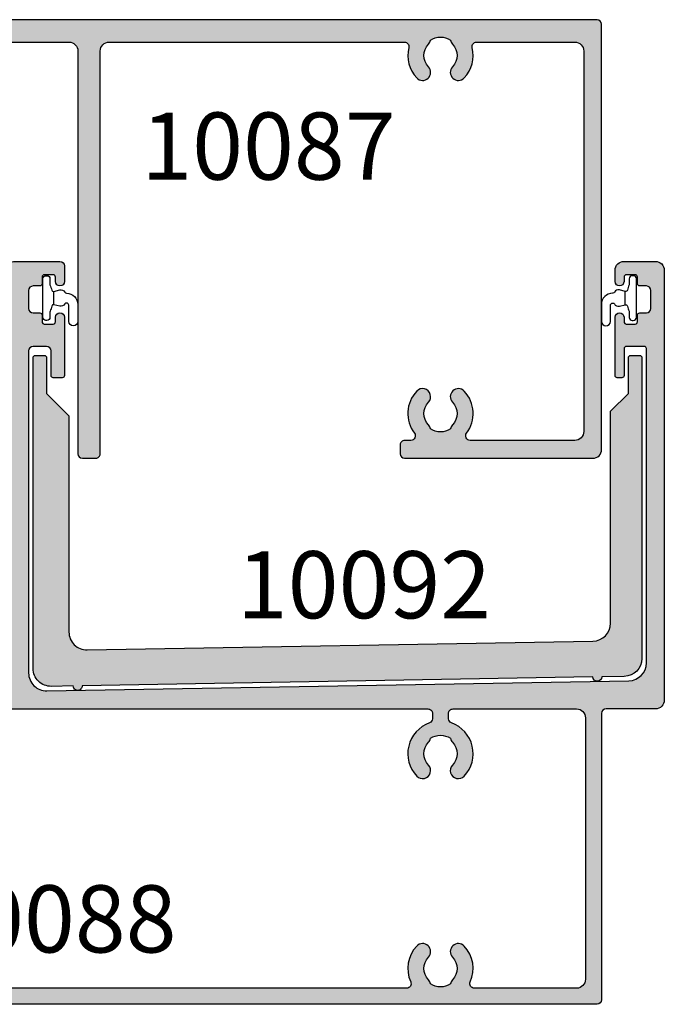
# Model space of a CAD drawing. Units: millimetres. Extents: x 0 to 531, y -800 to -77.
# Drawn here: x 122 to 194, y -469 to -359 of the extents above; entities that cross this region are included whole.
import ezdxf

# ---------------------------------------------------------------- set-up
doc = ezdxf.new("R2010")
doc.units = ezdxf.units.MM
for name, color, linetype in [('APL Hatch', 253, 'Continuous'), ('APL Joinery', 2, 'Continuous'), ('APL Notes', 7, 'Continuous')]:
    doc.layers.add(name, color=color, linetype=linetype)
doc.styles.add('Arial-Bold', font='arialbd_1.ttf')

# ---------------------------------------------------------------- blocks, each defined once
blk = doc.blocks.new('9010610i')
at = {"layer": 'APL Joinery', "color": 252}
blk.add_lwpolyline([(-0.6559211922295844, 2.554184765607687, 0.3442122681186895), (-0.9057954228777589, 1.991688710505471), (-0.7428791539504118, 1.340023634795855), (0.7428791539506392, 1.340023634795855), (0.9057954228779863, 1.991688710505429, 0.3373703223564877), (0.6666683267884537, 2.548285677941479), (0.6516223384068098, 2.556786080089054, -0.2704538170954244), (0.5500000000000682, 2.730917742056207), (0.5500000000000682, 2.749999999999957, 0.414213562373095), (-0.6999999999999318, 3.999999999999957), (-2.599999999999909, 3.999999999999957, 0.9999999999999999), (-2.599999999999909, 2.999999999999957), (-0.7999999999998408, 2.999999999999957, -0.414213562373095), (-0.5499999999998408, 2.749999999999957), (-0.5499999999998408, 2.730676062642331, -0.2770432060205773)], format="xyb", close=True, dxfattribs=at)
blk.add_lwpolyline([(-0.7428791539504118, 1.340023634795841, -0.4184456433229216), (-0.8912048415903655, 1.096808387359758, 0.03861087004255524), (-1.464383825403274, 0.9146341463414558, -0.0965276076725189), (-1.539480431834249, 0.8999999999999346), (-2.149999999999977, 0.8999999999999062, 0.414213562373095), (-2.499999999999886, 0.5499999999999119), (-2.499999999999886, 0.4499999999999886, 0.4142135623730867), (-2.149999999999864, 0.0999999999999801), (2.150000000000091, 0.1000000000000085, 0.4142135623730992), (2.500000000000114, 0.4500000000000028), (2.500000000000114, 0.5499999999999119, 0.414213562373095), (2.150000000000091, 0.8999999999999346), (1.5, 0.8999999999999915, 0.04108309890691424), (0.8912048415904792, 1.096808387359857, -0.4184456433228554), (0.7428791539506392, 1.340023634795813)], format="xyb", dxfattribs=at)
blk = doc.blocks.new('10087')
at = {"layer": 'APL Hatch'}
h = blk.add_hatch(color=256, dxfattribs=at)
h.dxf.hatch_style = 1
edge = h.paths.add_edge_path(flags=16)
edge.add_arc((11.50044508049268, 16.1125413918921), 0.8999999999988657, 136.6582417725474, 316.65824177273385, ccw=False)
edge.add_arc((9.500445080495934, 18.00000000071101), 1.849999999999604, 316.6582417727928, 403.3417582271869)
edge.add_arc((11.50044508049937, 19.88745860952937), 0.9000000000033562, 190.7387642398982, 223.3417582271765, ccw=False)
edge.add_arc((9.500445080495606, 18.00000000071098), 2.050000000000888, 57.02493340697266, 122.9750665930277)
edge.add_arc((7.5004450804927, 19.88745860952871), 0.9000000000023785, 316.6582417728538, 349.26123576013237, ccw=False)
edge.add_arc((9.500445080493785, 18.000000000711), 1.849999999998429, 136.6582417727631, 223.3417582272367)
edge.add_arc((7.500445080495731, 16.11254139189406), 0.8999999999996409, -136.65824177275658, 43.34175822724319, ccw=False)
edge.add_arc((9.500445080499112, 18.00000000072116), 3.650000000008562, 109.7219947401774, 223.3417582272986, ccw=False)
edge.add_arc((8.10000000006792, 21.90656544581061), 0.4999999999999737, 289.7219947402814, 360.000000000103)
edge.add_line((8.600000000067894, 21.90656544581151), (8.600000000067894, 22.29999999999717))
edge.add_arc((8.100000000067894, 22.29999999999717), 0.5, 0, 90)
edge.add_line((8.100000000067894, 22.79999999999717), (2.999999999988034, 22.79999999999717))
edge.add_arc((2.999999999988031, 21.79999999999717), 0.9999999999999964, 89.9999999999998, 180.0000000000312)
edge.add_line((1.999999999988034, 21.79999999999663), (1.999999999995055, 8.999999999996106))
edge.add_arc((2.999999999995056, 8.999999999996648), 1.000000000000002, 180.0000000000311, 269.9999999999739)
edge.add_line((2.9999999999946, 7.999999999996646), (22.19999999997188, 7.999999999987949))
edge.add_arc((22.19999999997233, 8.99999999998795), 1, 269.9999999999739, 359.9999999999837)
edge.add_line((23.19999999997233, 8.999999999987665), (23.19999999997722, 26.19999999984083))
edge.add_arc((22.19999999997724, 26.19999999984113), 0.9999999999999787, 359.9999999999825, 449.9999999946908)
edge.add_line((22.20000000006991, 27.19999999984111), (19.01599132750852, 27.20000000013613))
edge.add_arc((19.01599132746217, 26.70000000013612), 0.5000000000000071, 89.99999999468884, 179.9999999999992)
edge.add_line((18.51599132746216, 26.70000000013613), (18.51599132746216, 25.79999999999717))
edge.add_arc((15.51599132746216, 25.79999999999717), 3, -90, 0, ccw=False)
edge.add_line((15.51599132746216, 22.79999999999717), (10.90000000006708, 22.79999999999717))
edge.add_arc((10.90000000006708, 22.29999999999717), 0.4999999999999964, 89.99999999999959, 179.9999999999776)
edge.add_line((10.40000000006708, 22.29999999999737), (10.40000000006691, 21.90688444068445))
edge.add_arc((10.90000000007322, 21.90688444067209), 0.5000000000063096, 179.9999999985833, 250.2910603011582)
edge.add_arc((9.500445080493716, 18.00000000071734), 3.650000000003295, -43.341758227330615, 70.29106030233078, ccw=False)
edge = h.paths.add_edge_path(flags=16)
edge.add_arc((34.50000000118968, 50.99999999840288), 3.650000005171961, 316.658241661269, 373.9434348605664)
edge.add_line((38.04244943570643, 51.87951807192229), (38.04244943723801, 51.87951807230246))
edge.add_arc((38.52771648237436, 52.00000000001092), 0.4999999999997078, 89.99999999999022, 193.9434348605521, ccw=False)
edge.add_line((38.52771648237444, 52.50000000001063), (50.99986284969532, 52.50000723281272))
edge.add_arc((50.99986373158001, 52.0000072328132), 0.5000000000002945, 0.00020569628787825422, 90.00010105654133, ccw=False)
edge.add_line((51.49986373157708, 52.00000902785195), (51.50001989993239, 8.50000179501319))
edge.add_arc((51.00001989993562, 8.499999999974934), 0.4999999999999963, -90.00000000002677, 0.00020569623228539058, ccw=False)
edge.add_line((51.00001989993538, 7.999999999974932), (37.81292149464471, 7.999999999980902))
edge.add_arc((37.81292149464493, 8.4999999999809), 0.4999999999999982, 142.9573290582599, 269.99999999997476, ccw=False)
edge.add_arc((34.50044508051649, 11.00000000052254), 3.649999999622345, 322.9573290582589, 403.3417582215096)
edge.add_arc((36.5004450804889, 12.88745860881639), 0.9000000000019411, 43.34175822710208, 223.3417582270189)
edge.add_arc((34.50044508048622, 10.99999999999643), 1.850000000001575, -43.34175822716219, 43.341758227315495, ccw=False)
edge.add_arc((36.50044508048411, 9.112541391172737), 0.9000000000010198, 136.6582417722839, 169.261235759402)
edge.add_arc((34.50044508048639, 10.99999999999886), 2.049999999997755, 237.0249334069723, 302.97506659302735, ccw=False)
edge.add_arc((32.50044508048991, 9.112541391181495), 0.8999999999981699, 10.73876424006568, 43.34175822729922)
edge.add_arc((34.50044508048639, 11.00000000000164), 1.85000000000095, 136.6582417728393, 223.3417582273152, ccw=False)
edge.add_arc((32.50044508048664, 12.88745860881847), 0.8999999999982818, 316.6582417726794, 496.6582417726795)
edge.add_arc((34.50044508045859, 11.0000000002744), 3.649999999790091, 136.6582417755749, 217.0426709356491)
edge.add_arc((31.18796866593044, 8.499999999983906), 0.4999999999999933, -90.00000000002598, 37.04267093564789, ccw=False)
edge.add_line((31.18796866593021, 7.999999999983913), (26.19999999997177, 7.999999999986162))
edge.add_arc((26.19999999997222, 8.999999999986162), 1, 179.9999999999823, 269.99999999997397, ccw=False)
edge.add_line((25.19999999997222, 8.999999999986471), (25.19999999998524, 51.49999999363567))
edge.add_arc((26.19999999998524, 51.49999999363536), 1, 89.99999818482229, 179.9999999999821, ccw=False)
edge.add_line((26.20000003166606, 52.49999999363536), (30.47228348211297, 52.49999985828589))
edge.add_line((30.47228348211297, 52.49999985828589), (30.47228372942823, 52.4999998582859))
edge.add_arc((30.47228348211297, 51.99999985828637), 0.4999999999995993, -13.943432816402776, 89.99997165975958, ccw=False)
edge.add_arc((34.499999998921, 51.00000000060201), 3.650000006643395, 166.0565671868285, 223.3417583642416)
edge.add_arc((32.50000000008527, 49.11254138087651), 0.9000000000035667, 223.3417582270121, 403.3417582270114)
edge.add_arc((34.50000000008697, 50.99999998969326), 1.849999999997035, 136.6582417727225, 223.3417582272678, ccw=False)
edge.add_arc((32.50000000010014, 52.88745859850025), 0.8999999999860497, 316.6582417728113, 349.2612357601599)
edge.add_arc((34.50000000009274, 50.99999998968987), 2.050000000000708, 57.02493340716501, 122.97506659321951, ccw=False)
edge.add_arc((36.50000000007074, 52.88745859850638), 0.8999999999827879, 190.7387642397916, 223.341758227294)
edge.add_arc((34.50000000007977, 50.99999998969702), 1.850000000004927, -43.34175822720192, 43.341758227191804, ccw=False)
edge.add_arc((36.50000000007965, 49.11254138087277), 0.8999999999994961, 136.6582417724262, 316.6582417724319)
edge = h.paths.add_edge_path()
edge.add_arc((106.5000024922937, 11.00000000079892), 3.649999999625501, 136.6582417784907, 217.0429871544364)
edge.add_arc((103.1875398756267, 8.499981718897901), 0.4999999999715307, -89.99994967133591, 37.042987156180004, ccw=False)
edge.add_line((103.1875403148272, 7.999981718926563), (102.500033558322, 7.999981115040271))
edge.add_arc((102.5000339975052, 7.499981115041174), 0.4999999999992896, 90.00005032668393, 180.0000514974953)
edge.add_line((102.0000339975061, 7.499980665640749), (102.0000348963051, 6.499980665642568))
edge.add_arc((102.5000348963042, 6.499981115041186), 0.4999999999992925, 180.0000514972884, 270.0000503268923)
edge.add_line((102.5000353354892, 5.99998111504209), (123.5000008781947, 5.999999560817315))
edge.add_arc((123.4999999998229, 6.999999560816941), 1.000000000000012, 270.0000503269974, 360.0000000000019)
edge.add_line((124.4999999998229, 6.999999560816974), (124.4999999998447, 54.50000000000651))
edge.add_arc((123.9999999998447, 54.50000000000651), 0.5, 0, 90)
edge.add_line((123.9999999998447, 55.00000000000651), (22.89999999998759, 54.99999999999608))
edge.add_arc((22.89999999998395, 54.79999999999171), 0.2000000000043656, 89.9999999989578, 179.9999999984367)
edge.add_line((22.69999999997958, 54.79999999999717), (22.69999999998322, 52.9999999999979))
edge.add_line((22.69999999998322, 52.9999999999979), (21.49999999998613, 52.9999999999979))
edge.add_arc((21.49999999998613, 52.4999999999979), 0.5, 90, 180)
edge.add_line((20.99999999998613, 52.4999999999979), (20.99999999998613, 50.94999999999862))
edge.add_arc((21.49999999998613, 50.94999999999862), 0.5, 180, 360)
edge.add_line((21.99999999998613, 50.94999999999862), (21.99999999998613, 51.69999999999862))
edge.add_line((21.99999999998613, 51.69999999999862), (23.49999999998613, 51.69999999999862))
edge.add_line((23.49999999998613, 51.69999999999862), (23.49999999998613, 46.19999999999862))
edge.add_line((23.49999999998613, 46.19999999999862), (21.99999999998613, 46.19999999999862))
edge.add_line((21.99999999998613, 46.19999999999862), (21.99999999998613, 46.94999999999862))
edge.add_arc((21.49999999998613, 46.94999999999862), 0.5, 0, 180)
edge.add_line((20.99999999998613, 46.94999999999862), (20.99999999998613, 45.39999999999571))
edge.add_arc((21.49999999998613, 45.39999999999571), 0.5, 180, 270)
edge.add_line((21.49999999998613, 44.89999999999571), (23.19999999998322, 44.89999999999571))
edge.add_line((23.19999999998322, 44.89999999999571), (23.19999999997958, 33.00000000000199))
edge.add_line((23.19999999997958, 33.00000000000199), (17.99999999997112, 32.9999999999979))
edge.add_arc((17.99999999997112, 32.49999999999608), 0.500000000001819, 90, 270)
edge.add_line((17.99999999997112, 31.99999999999426), (20.49999999997112, 31.9999999999979))
edge.add_arc((20.49999999997112, 31.4999999999979), 0.5, 0, 90, ccw=False)
edge.add_line((20.99999999997112, 31.4999999999979), (20.99999999997112, 29.69999999999862))
edge.add_arc((20.49999999997112, 29.69999999999862), 0.5, -90, 0, ccw=False)
edge.add_line((20.49999999997112, 29.19999999999862), (17.51599132746219, 29.20000000027511))
edge.add_arc((17.51599132746219, 28.20000000027511), 1, 90, 180)
edge.add_line((16.51599132746219, 28.20000000027511), (16.51599132746219, 25.79999999999717))
edge.add_arc((15.51599132746219, 25.79999999999717), 1, -90, 0, ccw=False)
edge.add_line((15.51599132746219, 24.79999999999717), (2.799999999974034, 24.79999999999717))
edge.add_arc((2.799999999974034, 25.79999999999717), 1, 180, 270, ccw=False)
edge.add_line((1.799999999974034, 25.79999999999717), (1.799999999977672, 28.29999999999717))
edge.add_arc((1.599999999976944, 28.29999999999717), 0.2000000000007276, 0, 90.0000000020844)
edge.add_line((1.599999999969668, 28.4999999999979), (1.499999999971124, 28.4999999999979))
edge.add_line((1.499999999971124, 28.4999999999979), (1.499999999971124, 31.4999999999979))
edge.add_line((1.499999999971124, 31.4999999999979), (2.249999999971124, 31.4999999999979))
edge.add_arc((2.249999999970984, 31.74999999999879), 0.2500000000008917, 270.0000000000319, 371.5369590324216)
edge.add_arc((1.025255128581299, 31.49999999999889), 1.499999999999006, 11.53695903276053, 89.99999999999535)
edge.add_line((1.025255128581421, 32.9999999999979), (0.2499999999711235, 32.99999999999881))
edge.add_arc((0.2499999999779448, 32.7500000000029), 0.2499999999959073, 90.00000000156331, 180.0000000011464)
edge.add_line((-1.796252036001533e-11, 32.7499999999979), (-3.439026841078885e-12, 6.249999999997897))
edge.add_arc((0.249999999996561, 6.249999999997897), 0.25, 180, 270)
edge.add_line((0.249999999996561, 5.999999999997897), (53.0000252850634, 5.999999999974023))
edge.add_arc((53.00002528506342, 6.999999999975632), 1.000000000001609, 269.9999999999988, 360.0001860462603)
edge.add_line((54.00002528505976, 7.000003247095435), (53.99986552660016, 51.50001755619741))
edge.add_arc((54.99986552659288, 51.50002099732518), 0.9999999999986446, 90.00019716209817, 180.0001971620982, ccw=False)
edge.add_line((54.99986208546511, 52.5000209973179), (64.99984451478099, 52.50001613422086))
edge.add_arc((64.99984402847144, 51.50001613421925), 1.000000000001724, 0.00020301832228142302, 89.99997213651551, ccw=False)
edge.add_line((65.9998440284669, 51.50001967755742), (66.00000598694984, 6.499999047210792))
edge.add_arc((66.50000598694825, 6.500000846750668), 0.5000000000016467, 180.0002062120799, 270.0000970210779)
edge.add_line((66.50000683361688, 6.000000846749742), (68.00000586957796, 6.00000254008188))
edge.add_arc((68.00000502291388, 6.500002540081064), 0.4999999999999006, 270.0000970205568, 360.0001855995228)
edge.add_line((68.50000502291115, 6.500004159742446), (68.49984402851442, 51.50001065449868))
edge.add_arc((69.49984402850782, 51.50001418897563), 0.9999999999996524, 89.99997213630712, 180.0002025106122, ccw=False)
edge.add_line((69.499844514821, 52.50001418897517), (102.4722862205538, 52.49999985828759))
edge.add_arc((102.4722859732375, 51.9999998582874), 0.5000000000002601, -13.943432816332688, 89.99997165964197, ccw=False)
edge.add_arc((106.5000024900466, 51.00000000060363), 3.650000006643607, 166.056567186832, 223.3417583642446)
edge.add_arc((104.5000024912109, 49.11254138087779), 0.9000000000036104, 223.3417582270045, 403.3417582270044)
edge.add_arc((106.5000024912125, 50.99999998969472), 1.849999999997031, 136.6582417727326, 223.3417582272776, ccw=False)
edge.add_arc((104.5000024912249, 52.88745859850162), 0.8999999999865755, 316.6582417728292, 349.2612357601768)
edge.add_arc((106.500002491218, 50.99999998969089), 2.050000000001143, 57.02493340715699, 122.97506659321161, ccw=False)
edge.add_arc((108.500002491196, 52.88745859850734), 0.8999999999822782, 190.7387642397807, 223.3417582272829)
edge.add_arc((106.5000024912055, 50.99999998969835), 1.850000000004897, -43.341758227197374, 43.341758227197204, ccw=False)
edge.add_arc((108.5000024912051, 49.11254138087391), 0.8999999999994885, 136.6582417723984, 316.6582417723981)
edge.add_arc((106.5000024923142, 50.99999999840443), 3.650000005172936, 316.6582416612666, 373.9434348605591)
edge.add_line((110.042451926832, 51.87951807192363), (110.0424519283638, 51.87951807230391))
edge.add_arc((110.5277189735, 52.0000000000124), 0.4999999999995698, 90, 193.9434348605594, ccw=False)
edge.add_line((110.5277189735, 52.50000000001197), (121.5000000000084, 52.50000000000833))
edge.add_arc((121.5000000000048, 51.50000000000469), 1.000000000003638, -1.0430767360958271e-10, 89.99999999979161, ccw=False)
edge.add_line((122.5000000000084, 51.50000000000287), (122.5000000000089, 8.999997804077026))
edge.add_arc((121.5000000000085, 8.999997804077049), 1.000000000000412, 270.00005032699414, 359.9999999999987, ccw=False)
edge.add_line((121.5000008783802, 7.999997804077026), (109.8124699419252, 7.999987540425792))
edge.add_arc((109.8124695028412, 8.499987540424206), 0.4999999999986065, 142.9571135444791, 270.0000503153239, ccw=False)
edge.add_arc((106.5000024923331, 11.00000000071551), 3.649999999678055, 322.9571135424557, 403.3417582224618)
edge.add_arc((108.5000024923121, 12.88745860909216), 0.8999999999959802, 43.34175822742165, 223.3417582272656)
edge.add_arc((106.5000024923158, 11.00000000027481), 1.850000000001096, -43.34175822727252, 43.34175822727258, ccw=False)
edge.add_arc((108.5000024923103, 9.112541391448381), 0.9000000000008945, 136.658241772235, 169.2612357593835)
edge.add_arc((106.5000024923149, 11.00000000027375), 2.04999999999575, 237.0249334070011, 302.9750665929932, ccw=False)
edge.add_arc((104.5000024923238, 9.112541391450954), 0.8999999999960251, 10.73876424051585, 43.34175822785317)
edge.add_arc((106.5000024923187, 11.00000000027475), 1.850000000004446, 136.6582417728278, 223.3417582271619, ccw=False)
edge.add_arc((104.5000024923162, 12.88745860909551), 0.899999999999504, 316.6582417726425, 496.6582417728034)
at = {"layer": 'APL Joinery', "ltscale": 0.2}
for points in [[(103.8454570377708, 13.50517233561703, 0.3658725605351458), (103.5866317571608, 8.801188740836466, -0.6190778961498502), (103.1875403148272, 7.999981718926563), (102.500033558322, 7.999981115040271, 0.4142135683582273), (102.0000339975061, 7.499980665640749), (102.0000348963051, 6.499980665642568, 0.4142135563900897), (102.5000353354892, 5.99998111504209), (123.5000008781947, 5.999999560817315, 0.4142133051039829), (124.4999999998229, 6.999999560816974), (124.4999999998447, 54.50000000000651, 0.414213562373095), (123.9999999998447, 55.00000000000651), (22.89999999998759, 54.99999999999608, 0.4142135623704312), (22.69999999997958, 54.79999999999717), (22.69999999998322, 52.9999999999979), (21.49999999998613, 52.9999999999979, 0.414213562373095), (20.99999999998613, 52.4999999999979), (20.99999999998613, 50.94999999999862, 0.9999999999999999), (21.99999999998613, 50.94999999999862), (21.99999999998613, 51.69999999999862), (23.49999999998613, 51.69999999999862), (23.49999999998613, 46.19999999999862), (21.99999999998613, 46.19999999999862), (21.99999999998613, 46.94999999999862, 0.9999999999999999), (20.99999999998613, 46.94999999999862), (20.99999999998613, 45.39999999999571, 0.414213562373095), (21.49999999998613, 44.89999999999571), (23.19999999998322, 44.89999999999571), (23.19999999997958, 33.00000000000199), (17.99999999997112, 32.9999999999979, 0.9999999999999999), (17.99999999997112, 31.99999999999426), (20.49999999997112, 31.9999999999979, -0.414213562373095), (20.99999999997112, 31.4999999999979), (20.99999999997112, 29.69999999999862, -0.414213562373095), (20.49999999997112, 29.19999999999862), (17.51599132746219, 29.20000000027511, 0.414213562373095), (16.51599132746219, 28.20000000027511), (16.51599132746219, 25.79999999999717, -0.414213562373095), (15.51599132746219, 24.79999999999717), (2.799999999974034, 24.79999999999717, -0.414213562373095), (1.799999999974034, 25.79999999999717), (1.799999999977672, 28.29999999999717, 0.4142135623837504), (1.599999999969668, 28.4999999999979), (1.499999999971124, 28.4999999999979), (1.499999999971124, 31.4999999999979), (2.249999999971124, 31.4999999999979, 0.4744978678058027), (2.494948974250519, 31.79999999999728, 0.356393958692848), (1.025255128581421, 32.9999999999979), (0.2499999999711235, 32.99999999999881, 0.414213562370964), (-1.796252036001533e-11, 32.7499999999979), (-3.439026841078885e-12, 6.249999999997897, 0.414213562373095), (0.249999999996561, 5.999999999997897), (53.0000252850634, 5.999999999974023, 0.4142145134327931), (54.00002528505976, 7.000003247095435), (53.99986552660016, 51.50001755619741, -0.414213562373095), (54.99986208546511, 52.5000209973179), (64.99984451478099, 52.50001613422086, -0.4142123821171004), (65.9998440284669, 51.50001967755742), (66.00000598694984, 6.499999047210792, 0.4142130041941541), (66.50000683361688, 6.000000846749742), (68.00000586957796, 6.00000254008188, 0.4142140151845001), (68.50000502291115, 6.500004159742446), (68.49984402851442, 51.50001065449868, -0.4142147400357506), (69.499844514821, 52.50001418897517), (102.4722862205538, 52.49999985828759, -0.4874269368824075), (102.957553022673, 51.87951794789233, 0.2552927092333532), (103.8454570366605, 48.49482765435565, 0.9999999999999999), (105.1545479457614, 49.73025510739993, -0.3973597071200209), (105.1545479457611, 52.26974487198927, 0.1432248589120107), (105.3842407519596, 52.71976036288586, -0.2959768337492126), (107.6157642304654, 52.71976036289303, 0.1432248589127007), (107.8454570366641, 52.26974487199666, -0.3973597071192584), (107.8454570366641, 49.73025510740004, 0.9999999999999997), (109.1545479457461, 48.49482765434778, 0.2552927186304433), (110.042451926832, 51.87951807192363), (110.0424519283638, 51.87951807230391, -0.4874271009586739), (110.5277189735, 52.50000000001197), (121.5000000000084, 52.50000000000833, -0.4142135623725622), (122.5000000000084, 51.50000000000287), (122.5000000000089, 8.999997804077026, -0.4142133051039829), (121.5000008783802, 7.999997804077026), (109.8124699419252, 7.999987540425792, -0.6190778958078192), (109.4133770918972, 8.801193860951468, 0.3658720623511791), (109.1545479468525, 13.50517233561382, 0.9999999999986352), (107.8454570377701, 12.26974488257227, -0.3973597071200204), (107.8454570377701, 9.730255117977347, 0.1432248589111259), (107.6157642315638, 9.280239627079059, -0.2959768337489161), (105.3842407530658, 9.28023962707917, 0.1432248589119651), (105.1545479468596, 9.730255117977585, -0.3973597071189553), (105.1545479468598, 12.26974488257216, 1.000000000001406)], [(37.15454545462102, 48.49482765434701, 0.2552927186304665), (38.04244943570643, 51.87951807192229), (38.04244943723801, 51.87951807230246, -0.4874271009586847), (38.52771648237444, 52.50000000001063), (50.99986284969532, 52.50000723281272, -0.414213027459936), (51.49986373157708, 52.00000902785195), (51.50001989993239, 8.50000179501319, -0.414214613882686), (51.00001989993538, 7.999999999974932), (37.81292149464471, 7.999999999980902, -0.6190762913708817), (37.41382795073771, 8.801204819350671, 0.3658709961022505), (37.15499053503707, 13.5051723353385, 0.9999999999992716), (35.84589962593984, 12.26974488229524, -0.3973597071196798), (35.84589962594324, 9.73025511770123, 0.1432248589109901), (35.61620681973745, 9.280239626803153, -0.2959768337492151), (33.38468334123533, 9.280239626803164, 0.1432248589115036), (33.15499053503321, 9.730255117703269, -0.3973597071196699), (33.15499053502978, 12.26974488229638, 0.9999999999999999), (31.84589962594349, 13.50517233534056, 0.3658709960865355), (31.58706220986968, 8.801204819311238, -0.6190762913344178), (31.18796866593021, 7.999999999983913), (26.19999999997177, 7.999999999986162, -0.4142135623730523), (25.19999999997222, 8.999999999986471), (25.19999999998524, 51.49999999363567, -0.4142135716521028), (26.20000003166606, 52.49999999363536), (30.47228348211297, 52.49999985828589), (30.47228372942823, 52.4999998582859, -0.4874269368834187), (30.95755053154767, 51.87951794789087, 0.2552927092333551), (31.84545454553495, 48.49482765435431, 0.9999999999999999), (33.15454545463559, 49.7302551073987, -0.3973597071200209), (33.15454545463581, 52.26974487198805, 0.1432248589120162), (33.38423826083431, 52.71976036288432, -0.2959768337492129), (35.61576173933963, 52.7197603628918, 0.1432248589127017), (35.84545454553858, 52.26974487199522, -0.3973597071192548), (35.84545454553835, 49.73025510739859, 1.000000000000043)], [(12.15499053503683, 15.49482766537023, -1.000000000001628), (10.84589962595053, 16.7302551184161, 0.3973597071192566), (10.84589962595098, 19.26974488300544, -0.143224858911703), (10.61620681974837, 19.71976037390932, 0.2959768337492152), (8.384683341242834, 19.71976037390931, -0.1432248589117046), (8.154990535040705, 19.2697448830058, 0.397359707119659), (8.1549905350407, 16.73025511841621, -0.9999999999999999), (6.845899625950763, 15.49482766537191, -0.540809433667988), (8.268728323011834, 21.43589491025893, 0.3166329175995851), (8.600000000067894, 21.90656544581151), (8.600000000067894, 22.29999999999717, 0.414213562373095), (8.100000000067894, 22.79999999999717), (2.999999999988034, 22.79999999999717, 0.4142135623732553), (1.999999999988034, 21.79999999999663), (1.999999999995055, 8.999999999996106, 0.4142135623728026), (2.9999999999946, 7.999999999996646), (22.19999999997188, 7.999999999987949, 0.414213562373145), (23.19999999997233, 8.999999999987665), (23.19999999997722, 26.19999999984083, 0.4142135623460445), (22.20000000006991, 27.19999999984111), (19.01599132750852, 27.20000000013613, 0.4142135624002413), (18.51599132746216, 26.70000000013613), (18.51599132746216, 25.79999999999717, -0.414213562373095), (15.51599132746216, 22.79999999999717), (10.90000000006708, 22.79999999999717, 0.4142135623729826), (10.40000000006708, 22.29999999999737), (10.40000000006691, 21.90688444068445, 0.316695593042772), (10.73137892541488, 21.43617547200103, -0.5408830596577514)]]:
    blk.add_lwpolyline(points, format="xyb", close=True, dxfattribs=at)
blk = doc.blocks.new('10088')
at = {"layer": 'APL Hatch'}
h = blk.add_hatch(color=256, dxfattribs=at)
h.dxf.hatch_style = 1
edge = h.paths.add_edge_path()
edge.add_arc((22.89999750882563, -54.8000000014425), 0.1999999999975444, 179.9999999998697, 269.9999999998697, ccw=False)
edge.add_line((22.69999750882809, -54.80000000144204), (22.69999750882809, -53.00000000143913))
edge.add_line((22.69999750882809, -53.00000000143913), (21.499997508831, -53.00000000143913))
edge.add_arc((21.499997508831, -52.50000000143913), 0.5, 180, 270, ccw=False)
edge.add_line((20.999997508831, -52.50000000143913), (20.999997508831, -50.9500000014435))
edge.add_arc((21.499997508831, -50.9500000014435), 0.5, 0, 180, ccw=False)
edge.add_line((21.999997508831, -50.9500000014435), (21.999997508831, -51.7000000014435))
edge.add_line((21.999997508831, -51.7000000014435), (23.499997508831, -51.7000000014435))
edge.add_line((23.499997508831, -51.7000000014435), (23.499997508831, -46.2000000014435))
edge.add_line((23.499997508831, -46.2000000014435), (21.999997508831, -46.2000000014435))
edge.add_line((21.999997508831, -46.2000000014435), (21.999997508831, -46.9500000014435))
edge.add_arc((21.499997508831, -46.9500000014435), 0.5, -180, 0, ccw=False)
edge.add_line((20.999997508831, -46.9500000014435), (20.999997508831, -45.40000000144786))
edge.add_arc((21.499997508831, -45.40000000144786), 0.5, 90, 180, ccw=False)
edge.add_line((21.499997508831, -44.90000000144786), (23.19999999999956, -44.90000000144786))
edge.add_line((23.19999999999956, -44.90000000144786), (23.19999999999956, -32.99997375535199))
edge.add_line((23.19999999999956, -32.99997375535199), (17.99999999999429, -33.00000000186611))
edge.add_arc((17.99999999999429, -32.50000000186429), 0.500000000001819, 90, 270, ccw=False)
edge.add_line((17.99999999999429, -32.00000000186247), (20.50000000000293, -31.9999737553506))
edge.add_arc((20.50000000000293, -31.4999737553506), 0.5, 270, 348.462610636169)
edge.add_arc((21.4797943949499, -31.69998111429175), 0.5000000000000591, 89.99999999999471, 168.4626106361105, ccw=False)
edge.add_line((21.47979439494995, -31.19998111429169), (22.69999596197906, -31.19998111429172))
edge.add_arc((22.69999596197906, -30.69998111429172), 0.5, 270, 360)
edge.add_line((23.19999596197906, -30.69998111429172), (23.19999999999956, -22.50000000148052))
edge.add_arc((22.69999999999956, -22.50000000148052), 0.5, 0, 90)
edge.add_line((22.69999999999956, -22.00000000148052), (10.9008901607742, -22.00000000144047))
edge.add_arc((10.9008901607742, -22.50000000144047), 0.5, 90, 180)
edge.add_line((10.4008901607742, -22.50000000144047), (10.40089016077783, -23.09327503077458))
edge.add_arc((10.90089016056324, -23.09327503047042), 0.4999999997854054, 180.0000000348544, 250.2845329471914)
edge.add_arc((9.500890160780042, -27.00000000144447), 3.650000000000756, -43.34175822716588, 70.28453291218477, ccw=False)
edge.add_arc((11.50089016078002, -28.88745861026046), 0.9000000000019315, 136.6582417729298, 316.6582417729292, ccw=False)
edge.add_arc((9.500890160776404, -27.00000000144036), 1.850000000002357, 316.658241772726, 403.3417582271097)
edge.add_arc((11.50089016077652, -25.11254139261744), 0.9000000000013179, 190.7387642404569, 223.3417582276907, ccw=False)
edge.add_arc((9.500890160778198, -27.0000000014414), 2.049999999997659, 57.02493340697423, 122.9750665930258)
edge.add_arc((7.500890160780123, -25.11254139261757), 0.9000000000010497, 316.65824177230434, 349.26123575954813, ccw=False)
edge.add_arc((9.500890160779996, -27.00000000144183), 1.850000000003369, 136.6582417728571, 223.3417582271429)
edge.add_arc((7.500890160777093, -28.88745861025883), 0.8999999999982653, -136.65824177252608, 43.34175822722699, ccw=False)
edge.add_arc((9.500890160718146, -27.00000000184301), 3.649999999679573, 109.71546708628551, 223.3417582233317, ccw=False)
edge.add_arc((8.100890160778304, -23.09327503103805), 0.5000000000002572, 289.7154670874099, 360.0000000001759)
edge.add_line((8.600890160778562, -23.09327503103651), (8.600890160778562, -22.50000000144047))
edge.add_arc((8.100890160778562, -22.50000000144047), 0.5, 0, 90)
edge.add_line((8.100890160778562, -22.00000000144047), (2.500445080288245, -22.00000000144047))
edge.add_arc((2.500445080288245, -22.50000000144047), 0.5, 90, 180)
edge.add_line((2.000445080288245, -22.50000000144047), (2.000445080284607, -28.20000000182591))
edge.add_arc((1.700445080283509, -28.200000001825), 0.3000000000010978, 270.00000000034856, 359.9999999998249, ccw=False)
edge.add_line((1.700445080285334, -28.50000000182609), (1.500445080284607, -28.50000000182609))
edge.add_line((1.500445080284607, -28.50000000182609), (1.500445080284607, -31.50000000182609))
edge.add_line((1.500445080284607, -31.50000000182609), (2.250445080284607, -31.50000000182564))
edge.add_arc((2.250445080284337, -31.75000000182632), 0.2500000000006821, -11.536959032560105, 89.99999999993832, ccw=False)
edge.add_arc((1.025700208892681, -31.50000000182283), 1.500000000001449, 269.99999999994594, 348.4630409670968, ccw=False)
edge.add_line((1.025700208891266, -33.00000000182428), (0.2504450802846065, -33.00000000182564))
edge.add_arc((0.2504450802852887, -32.75000000182496), 0.2500000000006821, 179.9999999994268, 269.9999999998437, ccw=False)
edge.add_line((0.0004450802846065471, -32.75000000182246), (0.0004450802736926107, -20.50000000166057))
edge.add_arc((0.5004450802736926, -20.50000000166057), 0.5, 90, 180, ccw=False)
edge.add_line((0.5004450802736926, -20.00000000166057), (56.49991545064196, -20.00000000024679))
edge.add_arc((56.49991545064196, -18.00000000024679), 2, 270, 360)
edge.add_line((58.49991545064196, -18.00000000024679), (58.49991545064563, 18.99999999975367))
edge.add_arc((57.99991545064563, 18.99999999975367), 0.5, 0, 90)
edge.add_line((57.99991545064563, 19.49999999975367), (56.7999154506449, 19.49999999975367))
edge.add_arc((56.7999154506449, 18.99999999975367), 0.5, 90, 180)
edge.add_line((56.2999154506449, 18.99999999975367), (56.2999154506449, 17.24999999968273))
edge.add_arc((56.0499154506449, 17.24999999968273), 0.25, -90, 0, ccw=False)
edge.add_line((56.0499154506449, 16.99999999968273), (55.24991545064563, 16.99999999968273))
edge.add_arc((55.24991545064563, 17.24999999968273), 0.25, 180, 270, ccw=False)
edge.add_line((54.99991545064563, 17.24999999968273), (54.99991545064563, 20.49999999975549))
edge.add_arc((55.49991545064563, 20.49999999975549), 0.5, 90, 180, ccw=False)
edge.add_line((55.49991545064563, 20.99999999975549), (57.80491545064592, 20.99999999975367))
edge.add_arc((57.80491545064592, 21.49999999975367), 0.5, 270, 360)
edge.add_line((58.30491545064592, 21.49999999975367), (58.30491545064956, 27.49999999974639))
edge.add_arc((58.80491545065001, 27.49999999974594), 0.5000000000004547, 90.00000000005213, 179.9999999999479, ccw=False)
edge.add_line((58.80491545064956, 27.99999999974639), (63.9999320371478, 27.99999999975367))
edge.add_arc((63.9999320371478, 27.49999999975367), 0.5, 0, 90, ccw=False)
edge.add_line((64.4999320371478, 27.49999999975367), (64.4999320371478, 25.74999999975003))
edge.add_arc((63.9999320371478, 25.74999999975003), 0.5, -180, 0, ccw=False)
edge.add_line((63.4999320371478, 25.74999999975003), (63.4999320371478, 26.24999999975367))
edge.add_arc((63.2499320371478, 26.24999999975367), 0.25, 0, 90)
edge.add_line((63.2499320371478, 26.49999999975367), (62.2499320371478, 26.49999999975367))
edge.add_arc((62.2499320371478, 26.24999999975367), 0.25, 90, 180)
edge.add_line((61.9999320371478, 26.24999999975367), (61.9999320371478, 25.49999999975003))
edge.add_arc((61.7499320371478, 25.49999999974821), 0.25, -90, 4.16889633925166e-10, ccw=False)
edge.add_line((61.7499320371478, 25.24999999974821), (60.99993203714416, 25.24999999975003))
edge.add_arc((60.99993203714416, 24.74999999975003), 0.5, 90, 180)
edge.add_line((60.49993203714416, 24.74999999975003), (60.49993203714416, 22.74999999974639))
edge.add_arc((60.99993203714416, 22.74999999974639), 0.5, 180, 270)
edge.add_line((60.99993203714416, 22.24999999974639), (61.7499320371478, 22.24999999974776))
edge.add_arc((61.7499320371478, 21.99999999974776), 0.25, -3.126956471533049e-10, 90, ccw=False)
edge.add_line((61.9999320371478, 21.99999999974639), (61.9999320371478, 21.24999999975367))
edge.add_arc((62.2499320371478, 21.24999999975367), 0.25, 180, 270)
edge.add_line((62.2499320371478, 20.99999999975367), (63.2499320371478, 20.99999999975367))
edge.add_arc((63.2499320371478, 21.24999999975367), 0.25, 270, 360)
edge.add_line((63.4999320371478, 21.24999999975367), (63.4999320371478, 21.74999999975003))
edge.add_arc((63.9999320371478, 21.74999999975003), 0.5, 0, 180, ccw=False)
edge.add_line((64.4999320371478, 21.74999999975003), (64.49993203714416, 15.24999999975549))
edge.add_arc((64.24993203714416, 15.24999999975549), 0.25, -90, 0, ccw=False)
edge.add_line((64.24993203714416, 14.99999999975549), (63.2499320371478, 14.99999999975549))
edge.add_arc((63.2499320371478, 15.24999999975549), 0.25, 180, 270, ccw=False)
edge.add_line((62.9999320371478, 15.24999999975549), (62.9999320371478, 17.99999999975549))
edge.add_arc((62.4999320371478, 17.99999999975549), 0.5, 0, 90)
edge.add_line((62.4999320371478, 18.49999999975549), (60.99993203714416, 18.49999999975549))
edge.add_arc((60.99993203714416, 17.99999999975549), 0.5, 90, 180)
edge.add_line((60.49993203714416, 17.99999999975549), (60.49993203714413, -17.98779790204239))
edge.add_arc((62.49993203714369, -17.98779790204285), 1.999999999999552, 179.9999999999866, 270.9999999999887)
edge.add_line((62.53483685001785, -19.9874932923552), (127.5349048127043, -18.85291288572793))
edge.add_arc((127.4999999998306, -16.85321749541513), 1.999999999999997, 270.9999999999757, 360.0000000000524)
edge.add_line((129.4999999998306, -16.8532174954133), (129.4999999998015, 18.24999999977913))
edge.add_arc((129.2499999998015, 18.24999999977913), 0.25, 0, 90)
edge.add_line((129.2499999998015, 18.49999999977913), (127.2499999998015, 18.49999999977913))
edge.add_arc((127.2499999998015, 18.24999999977913), 0.25, 90, 180)
edge.add_line((126.9999999998015, 18.24999999977913), (126.9999999998015, 15.24999999977913))
edge.add_arc((126.7499999998015, 15.24999999977913), 0.25, -90, 0, ccw=False)
edge.add_line((126.7499999998015, 14.99999999977913), (126.2499999998015, 14.99999999977913))
edge.add_arc((126.2499999998015, 15.24999999977913), 0.25, 180, 270, ccw=False)
edge.add_line((125.9999999998015, 15.24999999977913), (125.9999999997942, 21.7499999997755))
edge.add_arc((126.4999999997942, 21.7499999997755), 0.5, 0, 180, ccw=False)
edge.add_line((126.9999999997942, 21.7499999997755), (126.9999999997942, 21.24999999977913))
edge.add_arc((127.2499999997942, 21.24999999977913), 0.25, 180, 270)
edge.add_line((127.2499999997942, 20.99999999977913), (128.2499999997942, 20.99999999977913))
edge.add_arc((128.2499999997942, 21.24999999977913), 0.25, 270, 360)
edge.add_line((128.4999999997942, 21.24999999977913), (128.4999999997906, 21.99999999977368))
edge.add_arc((128.7499999997906, 21.9999999997755), 0.25, 90, 180.0000000004169, ccw=False)
edge.add_line((128.7499999997906, 22.2499999997755), (129.4999999997978, 22.24999999977368))
edge.add_arc((129.4999999997978, 22.74999999977368), 0.5, 270, 360)
edge.add_line((129.9999999997978, 22.74999999977368), (129.9999999997978, 24.7499999997755))
edge.add_arc((129.4999999997978, 24.7499999997755), 0.5, 0, 90)
edge.add_line((129.4999999997978, 25.2499999997755), (128.7499999997942, 25.2499999997755))
edge.add_arc((128.7499999997942, 25.4999999997755), 0.25, 180, 270, ccw=False)
edge.add_line((128.4999999997942, 25.4999999997755), (128.4999999997942, 26.24999999977913))
edge.add_arc((128.2499999997942, 26.24999999977913), 0.25, 0, 90)
edge.add_line((128.2499999997942, 26.49999999977913), (127.2499999997942, 26.49999999977913))
edge.add_arc((127.2499999997942, 26.24999999977913), 0.25, 90, 180)
edge.add_line((126.9999999997942, 26.24999999977913), (126.9999999997942, 25.7499999997755))
edge.add_arc((126.4999999997942, 25.7499999997755), 0.5, -180, 0, ccw=False)
edge.add_line((125.9999999997942, 25.7499999997755), (125.9999999997942, 26.99999999977732))
edge.add_arc((126.9999999997942, 26.99999999977732), 1, 90, 180, ccw=False)
edge.add_line((126.9999999997942, 27.99999999977732), (130.4999999998015, 27.99999999977868))
edge.add_arc((130.4999999998042, 26.99999999978186), 0.9999999999968168, -1.5631940186722204e-10, 90.00000000015632, ccw=False)
edge.add_line((131.499999999801, 26.99999999977913), (131.4999999997687, -21.00000000010081))
edge.add_arc((130.4999999997687, -21.00000000009899), 1, 270, 359.9999999998958, ccw=False)
edge.add_line((130.4999999997687, -22.00000000009899), (124.9999439323417, -22.00000000009717))
edge.add_arc((124.9999439323417, -22.50000000009717), 0.5, 90, 180)
edge.add_line((124.4999439323417, -22.50000000009717), (124.499943932338, -54.49999999999895))
edge.add_arc((123.999943932338, -54.49999999999895), 0.5, -90, 0, ccw=False)
edge.add_line((123.999943932338, -54.99999999999895), (22.89999750882518, -55.00000000144004))
edge = h.paths.add_edge_path(flags=16)
edge.add_arc((106.5000024912478, -50.99999998968529), 2.050000000000917, 237.0249334067857, 302.9750665928403, ccw=False)
edge.add_arc((104.5000024912531, -52.88745859849706), 0.8999999999883461, 10.73876423988514, 43.34175822716767)
edge.add_arc((106.5000024912436, -50.99999998968983), 1.849999999997566, 136.6582417727843, 223.3417582272157, ccw=False)
edge.add_arc((104.5000024912397, -49.11254138087372), 0.900000000004189, 316.6582417730079, 496.6582417728837)
edge.add_arc((106.5000024902162, -50.99999999999564), 3.650000006332125, 136.6582416441401, 204.1821311023624)
edge.add_arc((102.7141736371137, -52.69999998508865), 0.5000000002099528, -89.9999899448045, 24.182131086638492, ccw=False)
edge.add_line((102.7141737248619, -53.1999999852986), (25.99999999998974, -53.20000000144805))
edge.add_arc((26.00000000000975, -52.20000000142804), 1.000000000020009, 179.9999999988536, 269.9999999988536, ccw=False)
edge.add_line((24.99999999998974, -52.20000000140803), (25.00000000044994, -22.50000000148052))
edge.add_arc((25.50000000044994, -22.50000000148097), 0.5, 90, 179.9999999999479, ccw=False)
edge.add_line((25.50000000044994, -22.00000000148097), (33.10089016077856, -22.0000000014405))
edge.add_arc((33.1008901607731, -22.50000000144232), 0.500000000001819, -2.0838797354372218e-10, 89.99999999937472, ccw=False)
edge.add_line((33.60089016077492, -22.50000000144414), (33.60089016077492, -23.09327503117115))
edge.add_arc((33.10089016077713, -23.09327503117396), 0.4999999999977902, -70.28453291278907, 3.2292746254825033e-10, ccw=False)
edge.add_arc((34.50089016071092, -27.000000001917), 3.649999999621702, 109.7154670865512, 223.3417582225239)
edge.add_arc((32.50089016077776, -28.88745861025867), 0.8999999999970233, 223.3417582272861, 403.3417582272054)
edge.add_arc((34.50089016078004, -27.00000000144232), 1.850000000003713, 136.6582417728478, 223.3417582271522, ccw=False)
edge.add_arc((32.50089016078012, -25.1125413926176), 0.9000000000010492, 316.6582417723043, 349.2612357595481)
edge.add_arc((34.5008901607782, -27.00000000144143), 2.049999999997659, 57.024933406974185, 122.97506659302579, ccw=False)
edge.add_arc((36.50089016077652, -25.11254139261747), 0.900000000001317, 190.7387642404569, 223.3417582276907)
edge.add_arc((34.50089016077641, -27.00000000144039), 1.850000000002352, -43.34175822727411, 43.34175822710978, ccw=False)
edge.add_arc((36.50089016078002, -28.88745861026049), 0.9000000000019316, 136.6582417729295, 316.6582417729294)
edge.add_arc((34.50089016078375, -27.00000000144357), 3.649999999998695, 316.6582417727836, 430.2845329122957)
edge.add_arc((35.90089016055939, -23.09327503046923), 0.4999999997851948, 180.0000000352021, 250.2845329472083, ccw=False)
edge.add_line((35.4008901607742, -23.09327503077643), (35.4008901607742, -22.50000000144414))
edge.add_arc((35.9008901607742, -22.50000000144323), 0.5, 90, 180.0000000001042, ccw=False)
edge.add_line((35.9008901607742, -22.00000000144323), (105.1000024912298, -21.99999999999713))
edge.add_arc((105.1000024912316, -22.49999999999531), 0.499999999998181, -2.0838797354372218e-10, 90.00000000020839, ccw=False)
edge.add_line((105.6000024912298, -22.49999999999713), (105.6000024912298, -23.09327502959681))
edge.add_arc((105.1000024912304, -23.09327502959665), 0.4999999999994316, 289.7154670873432, 359.9999999999817, ccw=False)
edge.add_arc((106.5000024911681, -27.00000000040131), 3.649999999679404, 109.715467086265, 223.3417582233477)
edge.add_arc((104.5000024912294, -28.8874586088194), 0.8999999999982751, 223.34175822733, 403.34175822733)
edge.add_arc((106.5000024912294, -27.00000000000077), 1.850000000002354, 136.6582417728081, 223.3417582271919, ccw=False)
edge.add_arc((104.500002491233, -25.11254139117688), 0.8999999999992951, 316.6582417722717, 349.2612357595809)
edge.add_arc((106.5000024912294, -26.99999999999989), 2.049999999997671, 57.024933406974526, 122.9750665930255, ccw=False)
edge.add_arc((108.5000024912277, -25.11254139117596), 0.9000000000012399, 190.7387642404553, 223.3417582276921)
edge.add_arc((106.5000024912294, -26.99999999999884), 1.85000000000104, -43.34175822731248, 43.341758227148205, ccw=False)
edge.add_arc((108.5000024912312, -28.8874586088194), 0.9000000000022438, 136.6582417729085, 316.6582417729085)
edge.add_arc((106.5000024912344, -27.00000000000153), 3.650000000000085, 316.658241772774, 430.2845329122331)
edge.add_arc((107.9000024910145, -23.09327502902708), 0.4999999997853981, 180.0000000356877, 250.2845329471916, ccw=False)
edge.add_line((107.4000024912291, -23.09327502933851), (107.4000024912254, -22.50000000022087))
edge.add_arc((107.9000024912263, -22.50000000021814), 0.5000000000009095, 90.00000000010431, 180.0000000003127, ccw=False)
edge.add_line((107.9000024912254, -22.00000000021723), (121.6999439323242, -22.00000000021723))
edge.add_arc((121.6999439323242, -23.00000000021723), 1, 0, 90, ccw=False)
edge.add_line((122.6999439323242, -23.00000000021723), (122.6999439323315, -52.19999999999968))
edge.add_arc((121.6999439323315, -52.19999999999968), 1, -90, 0, ccw=False)
edge.add_line((121.6999439323315, -53.19999999999968), (110.2858313381273, -53.19999999999968))
edge.add_arc((110.2858313381281, -52.70000000000044), 0.4999999999992326, 155.8178686477862, 269.9999999999072, ccw=False)
edge.add_arc((106.5000024925545, -50.99999999969224), 3.650000005907378, 335.8178686677236, 403.3417583557607)
edge.add_arc((108.5000024912369, -49.11254138087057), 0.8999999999994506, 43.34175822776252, 223.3417582273935)
edge.add_arc((106.5000024912363, -50.99999998969255), 1.850000000003933, -43.341758227223295, 43.341758227223295, ccw=False)
edge.add_arc((108.5000024912258, -52.88745859850156), 0.8999999999824915, 136.6582417727238, 169.2612357602247)
at = {"layer": 'APL Joinery'}
for points in [[(22.89999750882518, -55.00000000144004, -0.414213562373095), (22.69999750882809, -54.80000000144204), (22.69999750882809, -53.00000000143913), (21.499997508831, -53.00000000143913, -0.414213562373095), (20.999997508831, -52.50000000143913), (20.999997508831, -50.9500000014435, -0.9999999999999999), (21.999997508831, -50.9500000014435), (21.999997508831, -51.7000000014435), (23.499997508831, -51.7000000014435), (23.499997508831, -46.2000000014435), (21.999997508831, -46.2000000014435), (21.999997508831, -46.9500000014435, -0.9999999999999999), (20.999997508831, -46.9500000014435), (20.999997508831, -45.40000000144786, -0.414213562373095), (21.499997508831, -44.90000000144786), (23.19999999999956, -44.90000000144786), (23.19999999999956, -32.99997375535199), (17.99999999999429, -33.00000000186611, -0.9999999999999999), (17.99999999999429, -32.00000000186247), (20.50000000000293, -31.9999737553506, 0.3563918425249668), (20.98989719747644, -31.59997743482091, -0.3563918425247053), (21.47979439494995, -31.19998111429169), (22.69999596197906, -31.19998111429172, 0.414213562373095), (23.19999596197906, -30.69998111429172), (23.19999999999956, -22.50000000148052, 0.414213562373095), (22.69999999999956, -22.00000000148052), (10.9008901607742, -22.00000000144047, 0.414213562373095), (10.4008901607742, -22.50000000144047), (10.40089016077783, -23.09327503077458, 0.316664255668119), (10.73221546211082, -23.56396478592234, -0.5408462468343612), (12.15543561532851, -29.50517233678221, -0.9999999999999946), (10.84634470623152, -28.26974488373872, 0.3973597071192049), (10.84634470623516, -25.73025511914585, -0.1432248589115052), (10.61665190002915, -25.28023962824574, 0.2959768337491986), (8.385128421527241, -25.28023962824574, -0.1432248589115496), (8.155435615321238, -25.73025511914585, 0.3973597071187101), (8.155435615321236, -28.26974488373781, -0.9999999999978445), (6.846344706235612, -29.50517233678266, -0.5408462468213642), (8.269564859587462, -23.56396478659036, 0.3166642556701783), (8.600890160778562, -23.09327503103651), (8.600890160778562, -22.50000000144047, 0.414213562373095), (8.100890160778562, -22.00000000144047), (2.500445080288245, -22.00000000144047, 0.414213562373095), (2.000445080288245, -22.50000000144047), (2.000445080284607, -28.20000000182591, -0.4142135623704187), (1.700445080285334, -28.50000000182609), (1.500445080284607, -28.50000000182609), (1.500445080284607, -31.50000000182609), (2.250445080284607, -31.50000000182564, -0.4744978678063834), (2.495394054563548, -31.80000000182537, -0.3563939586924349), (1.025700208891266, -33.00000000182428), (0.2504450802846065, -33.00000000182564, -0.4142135623752261), (0.0004450802846065471, -32.75000000182246), (0.0004450802736926107, -20.50000000166057, -0.414213562373095), (0.5004450802736926, -20.00000000166057), (56.49991545064196, -20.00000000024679, 0.414213562373095), (58.49991545064196, -18.00000000024679), (58.49991545064563, 18.99999999975367, 0.414213562373095), (57.99991545064563, 19.49999999975367), (56.7999154506449, 19.49999999975367, 0.414213562373095), (56.2999154506449, 18.99999999975367), (56.2999154506449, 17.24999999968273, -0.414213562373095), (56.0499154506449, 16.99999999968273), (55.24991545064563, 16.99999999968273, -0.414213562373095), (54.99991545064563, 17.24999999968273), (54.99991545064563, 20.49999999975549, -0.414213562373095), (55.49991545064563, 20.99999999975549), (57.80491545064592, 20.99999999975367, 0.414213562373095), (58.30491545064592, 21.49999999975367), (58.30491545064956, 27.49999999974639, -0.4142135623725622), (58.80491545064956, 27.99999999974639), (63.9999320371478, 27.99999999975367, -0.414213562373095), (64.4999320371478, 27.49999999975367), (64.4999320371478, 25.74999999975003, -0.9999999999999999), (63.4999320371478, 25.74999999975003), (63.4999320371478, 26.24999999975367, 0.414213562373095), (63.2499320371478, 26.49999999975367), (62.2499320371478, 26.49999999975367, 0.414213562373095), (61.9999320371478, 26.24999999975367), (61.9999320371478, 25.49999999975003, -0.4142135623752261), (61.7499320371478, 25.24999999974821), (60.99993203714416, 25.24999999975003, 0.414213562373095), (60.49993203714416, 24.74999999975003), (60.49993203714416, 22.74999999974639, 0.414213562373095), (60.99993203714416, 22.24999999974639), (61.7499320371478, 22.24999999974776, -0.4142135623746933), (61.9999320371478, 21.99999999974639), (61.9999320371478, 21.24999999975367, 0.414213562373095), (62.2499320371478, 20.99999999975367), (63.2499320371478, 20.99999999975367, 0.414213562373095), (63.4999320371478, 21.24999999975367), (63.4999320371478, 21.74999999975003, -0.9999999999999999), (64.4999320371478, 21.74999999975003), (64.49993203714416, 15.24999999975549, -0.414213562373095), (64.24993203714416, 14.99999999975549), (63.2499320371478, 14.99999999975549, -0.414213562373095), (62.9999320371478, 15.24999999975549), (62.9999320371478, 17.99999999975549, 0.414213562373095), (62.4999320371478, 18.49999999975549), (60.99993203714416, 18.49999999975549, 0.414213562373095), (60.49993203714416, 17.99999999975549), (60.49993203714413, -17.98779790204239, 0.4193348017583974), (62.53483685001785, -19.9874932923552), (127.5349048127043, -18.85291288572793, 0.4091108014280999), (129.4999999998306, -16.8532174954133), (129.4999999998015, 18.24999999977913, 0.414213562373095), (129.2499999998015, 18.49999999977913), (127.2499999998015, 18.49999999977913, 0.414213562373095), (126.9999999998015, 18.24999999977913), (126.9999999998015, 15.24999999977913, -0.414213562373095), (126.7499999998015, 14.99999999977913), (126.2499999998015, 14.99999999977913, -0.414213562373095), (125.9999999998015, 15.24999999977913), (125.9999999997942, 21.7499999997755, -0.9999999999999999), (126.9999999997942, 21.7499999997755), (126.9999999997942, 21.24999999977913, 0.414213562373095), (127.2499999997942, 20.99999999977913), (128.2499999997942, 20.99999999977913, 0.414213562373095), (128.4999999997942, 21.24999999977913), (128.4999999997906, 21.99999999977368, -0.414213562375226), (128.7499999997906, 22.2499999997755), (129.4999999997978, 22.24999999977368, 0.414213562373095), (129.9999999997978, 22.74999999977368), (129.9999999997978, 24.7499999997755, 0.414213562373095), (129.4999999997978, 25.2499999997755), (128.7499999997942, 25.2499999997755, -0.414213562373095), (128.4999999997942, 25.4999999997755), (128.4999999997942, 26.24999999977913, 0.414213562373095), (128.2499999997942, 26.49999999977913), (127.2499999997942, 26.49999999977913, 0.414213562373095), (126.9999999997942, 26.24999999977913), (126.9999999997942, 25.7499999997755, -0.9999999999999999), (125.9999999997942, 25.7499999997755), (125.9999999997942, 26.99999999977732, -0.414213562373095), (126.9999999997942, 27.99999999977732), (130.4999999998015, 27.99999999977868, -0.4142135623746933), (131.499999999801, 26.99999999977913), (131.4999999997687, -21.00000000010081, -0.4142135623725622), (130.4999999997687, -22.00000000009899), (124.9999439323417, -22.00000000009717, 0.414213562373095), (124.4999439323417, -22.50000000009717), (124.499943932338, -54.49999999999895, -0.414213562373095), (123.999943932338, -54.99999999999895)], [(107.6157642304949, -52.71976036288729, -0.2959768337492137), (105.3842407519894, -52.71976036288001, 0.1432248589117219), (105.1545479457907, -52.26974487198353, -0.3973597071194456), (105.1545479457907, -49.73025510739612, 0.9999999999989165), (103.84545703669, -48.4948276543499, 0.3034605164783886), (103.1702975948408, -52.49518071012321, -0.5439850612800062), (102.7141737248619, -53.1999999852986), (25.99999999998974, -53.20000000144805, -0.414213562373095), (24.99999999998974, -52.20000000140803), (25.00000000044994, -22.50000000148052, -0.4142135623728286), (25.50000000044994, -22.00000000148097), (33.10089016077856, -22.0000000014405, -0.414213562370964), (33.60089016077492, -22.50000000144414), (33.60089016077492, -23.09327503117115, -0.3166642556718391), (33.26956485958382, -23.56396478672454, 0.5408462468153097), (31.84634470623516, -29.50517233677951, 0.999999999999296), (33.15543561532124, -28.26974488373875, -0.3973597071188043), (33.15543561532124, -25.73025511914588, 0.1432248589115496), (33.38512842152724, -25.28023962824577, -0.2959768337491986), (35.61665190002915, -25.28023962824577, 0.1432248589115053), (35.84634470623516, -25.73025511914588, -0.3973597071192057), (35.84634470623152, -28.26974488373875, 0.9999999999999972), (37.15543561532851, -29.50517233678224, 0.5408462468352709), (35.73221546210718, -23.563964785921, -0.3166642556665307), (35.4008901607742, -23.09327503077643), (35.4008901607742, -22.50000000144414, -0.4142135623736279), (35.9008901607742, -22.00000000144323), (105.1000024912298, -21.99999999999713, -0.4142135623752261), (105.6000024912298, -22.49999999999713), (105.6000024912298, -23.09327502959681, -0.3166642556695661), (105.2686771900387, -23.56396478514839, 0.5408462468215702), (103.8454570366864, -29.5051723353416, 0.9999999999999999), (105.1545479457725, -28.2697448822972, -0.3973597071192057), (105.1545479457725, -25.73025511770433, 0.1432248589118401), (105.3842407519785, -25.28023962680422, -0.2959768337491965), (107.6157642304804, -25.28023962680422, 0.1432248589115182), (107.8454570366864, -25.73025511770433, -0.3973597071195934), (107.8454570366827, -28.2697448822972, 0.9999999999999999), (109.1545479457797, -29.5051723353416, 0.5408462468349722), (107.731327792562, -23.56396478447899, -0.3166642556641182), (107.4000024912291, -23.09327502933851), (107.4000024912254, -22.50000000022087, -0.4142135623741606), (107.9000024912254, -22.00000000021723), (121.6999439323242, -22.00000000021723, -0.414213562373095), (122.6999439323242, -23.00000000021723), (122.6999439323315, -52.19999999999968, -0.414213562373095), (121.6999439323315, -53.19999999999968), (110.2858313381273, -53.19999999999968, -0.5439851196384523), (109.8297073815426, -52.49518072300711, 0.3034605175734867), (109.1545479457761, -48.49482765434262, 0.9999999999967829), (107.8454570366937, -49.7302551073943, -0.3973597071195222), (107.8454570366937, -52.26974487199081, 0.1432248589126945)]]:
    blk.add_lwpolyline(points, format="xyb", close=True, dxfattribs=at)
blk = doc.blocks.new('10092')
at = {"layer": 'APL Hatch'}
h = blk.add_hatch(color=256, dxfattribs=at)
h.dxf.hatch_style = 1
h.paths.add_polyline_path([(68.49912570016386, 3.673344658257666), (68.49912570016386, 37.28521352188265, 0.4142135623730951), (68.24912570016386, 37.53521352188265), (67.24911261950547, 37.53521352188265, 0.4142135623728287), (66.99911261950547, 37.28521352188287), (66.99911261950183, 33.28521352188811), (64.99912471271273, 31.28522561510036), (64.9991714634507, 7.612865991803965, -0.4091113777908263), (63.03407627632994, 5.61316665167571), (6.534548514217484, 4.626963726180225, -0.4193353573999058), (4.49964370134694, 6.626662896875458), (4.499689366217353, 30.78552415607729), (2.000000000389264, 33.28521352188811), (2.000000000389264, 37.2852135218881, 0.4142135623730951), (1.750000000389264, 37.5352135218881), (0.7500000003856258, 37.5352135218881, 0.4142135623730951), (0.5000000003856258, 37.2852135218881), (0.5000000003856258, 2.556235763826183, 0.4193348017586769), (2.53490481326206, 0.5565403735135384), (4.983370771260525, 0.5992785057873493, 1), (5.983218466419203, 0.6167309122228444), (63.01590723413028, 1.612240197688987, 1), (64.01575492928896, 1.629692604124027), (66.53403051304066, 1.673649267946445, 0.4091108014276092)])
at = {"layer": 'APL Joinery'}
blk.add_lwpolyline([(5.983218466419202, 0.6167309122228444, -1.000000000001364), (4.983370771260525, 0.5992785057873493), (2.534904813261164, 0.556540373513523, -0.4193348017585674), (0.5000000003856258, 2.556235763826333), (0.5000000003856258, 37.2852135218881, -0.414213562373095), (0.7500000003856258, 37.5352135218881), (1.750000000389264, 37.5352135218881, -0.414213562373095), (2.000000000389264, 37.2852135218881), (2.000000000389264, 33.2852135218881), (4.499689366217353, 30.7855241560773), (4.49964370134694, 6.626662896875966, 0.4193353573999125), (6.534548514217022, 4.626963726180217), (63.03407627632987, 5.613166651675709, 0.4091113777909677), (64.9991714634507, 7.612865991804862), (64.99912471271273, 31.28522561510037), (66.99911261950183, 33.2852135218881), (66.99911261950547, 37.28521352188287, -0.4142135623728286), (67.24911261950547, 37.53521352188265), (68.24912570016386, 37.53521352188265, -0.414213562373095), (68.49912570016386, 37.28521352188265), (68.49912570016386, 3.673344658259263, -0.4091108014277619), (66.53403051304122, 1.673649267946455), (64.01575492928896, 1.629692604124027, -0.9999999999990906), (63.01590723413028, 1.612240197688987)], format="xyb", close=True, dxfattribs=at)

msp = doc.modelspace()

# ---------------------------------------------------------------- block references
at = {"layer": 'APL Joinery', "xscale": -1, "rotation": 270.0000000000003}
msp.add_blockref('9010610i', (124.8445341455846, -390.0346403315395), dxfattribs=at)
at = {"layer": 'APL Joinery', "rotation": 89.99999999999972}
msp.add_blockref('9010610i', (191.3370984035911, -390.0346403315395), dxfattribs=at)
at = {"layer": 'APL Notes'}
for name, p in [('10087', (62.86032796517077, -413.9309295074918)), ('10088', (62.8603279651162, -413.9309295078938)), ('10092', (123.3607050826023, -433.9661442951337))]:
    msp.add_blockref(name, p, dxfattribs=at)

# ---------------------------------------------------------------- texts
at = {"layer": 'APL Notes', "char_height": 7.5, "attachment_point": 1, "style": 'Arial-Bold'}
for s, insert in [('10087', (135.9478207784288, -369.3031534957001)), ('10092', (146.6176826331003, -418.3068387414014)), ('10088', (111.4836327952645, -455.6384455275841))]:
    msp.add_mtext(s, dxfattribs=dict(at, insert=insert))

doc.saveas('drawing.dxf')
